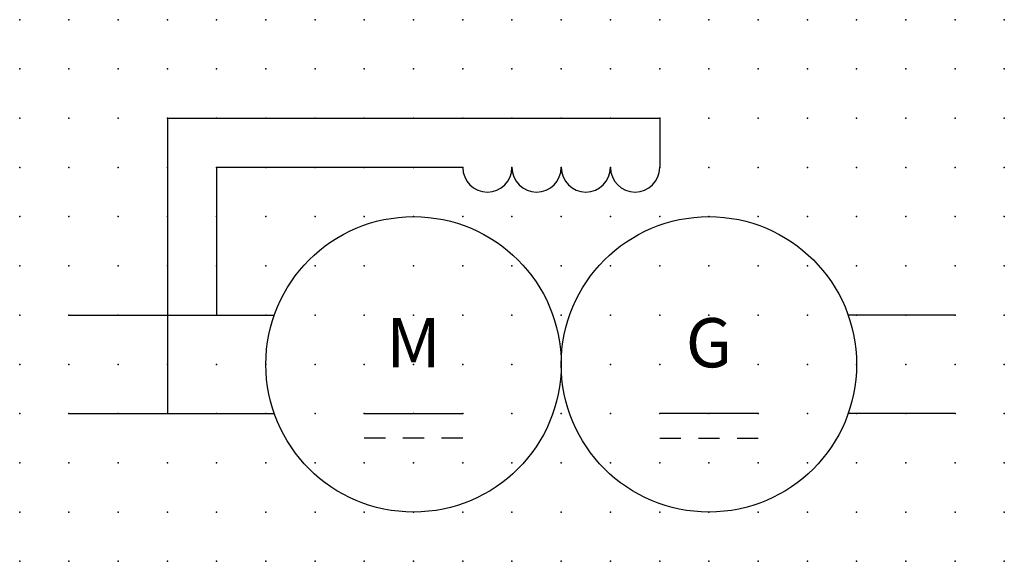
# Model space of a CAD drawing. Extents: x 0 to 50, y 0 to 27.5.
import ezdxf

# ---------------------------------------------------------------- set-up
doc = ezdxf.new("R2010")
doc.units = 0
doc.header["$PDSIZE"] = -2
doc.layers.get('0').update_dxf_attribs({"color": 9, "linetype": 'CONTINUOUS', "plot": 0})
doc.layers.add('00.9 GRID -025', color=1, linetype='CONTINUOUS', plot=False)
doc.layers.add('01.2-CONTINUOUS-0175', color=3, linetype='CONTINUOUS')
doc.layers.add('01.2-CONTINUOUS-025', color=2, linetype='CONTINUOUS')
doc.styles.add('ISO CPPEUR', font='isocpeur.ttf', dxfattribs={"height": 2.5})
doc.styles.add('Latin-2-5', font='ISOCP.SHX', dxfattribs={"height": 2.5})

# ---------------------------------------------------------------- blocks, each defined once
blk = doc.blocks.new('*U6')
blk.add_point((0, 0))
blk = doc.blocks.new('*U7')
at = {"layer": '00.9 GRID -025', "color": 0, "linetype": 'ByBlock', "lineweight": -2, "transparency": 16777216}
for p in [(0, 27.5), (2.5, 27.5), (5, 27.5), (7.5, 27.5), (10, 27.5), (12.5, 27.5), (15, 27.5), (17.5, 27.5), (20, 27.5), (22.5, 27.5), (25, 27.5), (27.5, 27.5), (30, 27.5), (32.5, 27.5), (35, 27.5), (37.5, 27.5), (40, 27.5), (42.5, 27.5), (45, 27.5), (47.5, 27.5), (50, 27.5), (0, 25), (2.5, 25), (5, 25), (7.5, 25), (10, 25), (12.5, 25), (15, 25), (17.5, 25), (20, 25), (22.5, 25), (25, 25), (27.5, 25), (30, 25), (32.5, 25), (35, 25), (37.5, 25), (40, 25), (42.5, 25), (45, 25), (47.5, 25), (50, 25), (0, 22.5), (2.5, 22.5), (5, 22.5), (7.5, 22.5), (10, 22.5), (12.5, 22.5), (15, 22.5), (17.5, 22.5), (20, 22.5), (22.5, 22.5), (25, 22.5), (27.5, 22.5), (30, 22.5), (32.5, 22.5), (35, 22.5), (37.5, 22.5), (40, 22.5), (42.5, 22.5), (45, 22.5), (47.5, 22.5), (50, 22.5), (0, 20), (2.5, 20), (5, 20), (7.5, 20), (10, 20), (12.5, 20), (15, 20), (17.5, 20), (20, 20), (22.5, 20), (25, 20), (27.5, 20), (30, 20), (32.5, 20), (35, 20), (37.5, 20), (40, 20), (42.5, 20), (45, 20), (47.5, 20), (50, 20), (0, 17.5), (2.5, 17.5), (5, 17.5), (7.5, 17.5), (10, 17.5), (12.5, 17.5), (15, 17.5), (17.5, 17.5), (20, 17.5), (22.5, 17.5), (25, 17.5), (27.5, 17.5), (30, 17.5), (32.5, 17.5), (35, 17.5), (37.5, 17.5), (40, 17.5), (42.5, 17.5), (45, 17.5), (47.5, 17.5), (50, 17.5), (0, 15), (2.5, 15), (5, 15), (7.5, 15), (10, 15), (12.5, 15), (15, 15), (17.5, 15), (20, 15), (22.5, 15), (25, 15), (27.5, 15), (30, 15), (32.5, 15), (35, 15), (37.5, 15), (40, 15), (42.5, 15), (45, 15), (47.5, 15), (50, 15), (0, 12.5), (2.5, 12.5), (5, 12.5), (7.5, 12.5), (10, 12.5), (12.5, 12.5), (15, 12.5), (17.5, 12.5), (20, 12.5), (22.5, 12.5), (25, 12.5), (27.5, 12.5), (30, 12.5), (32.5, 12.5), (35, 12.5), (37.5, 12.5), (40, 12.5), (42.5, 12.5), (45, 12.5), (47.5, 12.5), (50, 12.5), (0, 10), (2.5, 10), (5, 10), (7.5, 10), (10, 10), (12.5, 10), (15, 10), (17.5, 10), (20, 10), (22.5, 10), (25, 10), (27.5, 10), (30, 10), (32.5, 10), (35, 10), (37.5, 10), (40, 10), (42.5, 10), (45, 10), (47.5, 10), (50, 10), (0, 7.5), (2.5, 7.5), (5, 7.5), (7.5, 7.5), (10, 7.5), (12.5, 7.5), (15, 7.5), (17.5, 7.5), (20, 7.5), (22.5, 7.5), (25, 7.5), (27.5, 7.5), (30, 7.5), (32.5, 7.5), (35, 7.5), (37.5, 7.5), (40, 7.5), (42.5, 7.5), (45, 7.5), (47.5, 7.5), (50, 7.5), (0, 5), (2.5, 5), (5, 5), (7.5, 5), (10, 5), (12.5, 5), (15, 5), (17.5, 5), (20, 5), (22.5, 5), (25, 5), (27.5, 5), (30, 5), (32.5, 5), (35, 5), (37.5, 5), (40, 5), (42.5, 5), (45, 5), (47.5, 5), (50, 5), (0, 2.5), (2.5, 2.5), (5, 2.5), (7.5, 2.5), (10, 2.5), (12.5, 2.5), (15, 2.5), (17.5, 2.5), (20, 2.5), (22.5, 2.5), (25, 2.5), (27.5, 2.5), (30, 2.5), (32.5, 2.5), (35, 2.5), (37.5, 2.5), (40, 2.5), (42.5, 2.5), (45, 2.5), (47.5, 2.5), (50, 2.5), (0, 0), (2.5, 0), (5, 0), (7.5, 0), (10, 0), (12.5, 0), (15, 0), (17.5, 0), (20, 0), (22.5, 0), (25, 0), (27.5, 0), (30, 0), (32.5, 0), (35, 0), (37.5, 0), (40, 0), (42.5, 0), (45, 0), (47.5, 0), (50, 0)]:
    blk.add_blockref('*U6', p, dxfattribs=at)

msp = doc.modelspace()

# ---------------------------------------------------------------- linework, layer by layer
at = {"layer": '01.2-CONTINUOUS-025'}
for p, q in [((7.5, 22.5), (7.5, 7.5)), ((7.5, 22.5), (32.5, 22.5)), ((32.5, 22.5), (32.5, 20)), ((10, 20), (10, 12.5)), ((22.5, 20), (10, 20)), ((2.5, 12.5), (12.929, 12.5)), ((47.5, 12.5), (42.071, 12.5)), ((2.5, 7.5), (12.929, 7.5)), ((17.5, 7.5), (22.5, 7.5)), ((37.5, 7.5), (32.5, 7.5)), ((47.5, 7.5), (42.071, 7.5)), ((18.573, 6.25), (17.5, 6.25)), ((20.537, 6.25), (19.463, 6.25)), ((22.5, 6.25), (21.427, 6.25)), ((32.5, 6.25), (33.573, 6.25)), ((34.463, 6.25), (35.537, 6.25)), ((36.427, 6.25), (37.5, 6.25))]:
    msp.add_line(p, q, dxfattribs=at)
for centre in [(20, 10), (35, 10)]:
    msp.add_circle(centre, 7.5, dxfattribs=at)
for centre in [(23.75, 20), (26.25, 20), (28.75, 20), (31.25, 20)]:
    msp.add_arc(centre, 1.25, 180, 0, dxfattribs=at)

# ---------------------------------------------------------------- block references
at = {"layer": '00.9 GRID -025'}
msp.add_blockref('*U7', (0, 0), dxfattribs=at)

# ---------------------------------------------------------------- texts
at = {"layer": '01.2-CONTINUOUS-0175', "color": 2, "insert": (1.071, 2.679), "char_height": 3.5714, "attachment_point": 9, "style": 'Latin-2-5'}
msp.add_mtext('\\A1;', dxfattribs=at)
at = {"layer": '01.2-CONTINUOUS-025', "char_height": 2.5, "attachment_point": 5, "style": 'ISO CPPEUR'}
for s, insert in [('M', (20, 11.099)), ('G', (35, 11.099))]:
    msp.add_mtext_dynamic_manual_height_columns(s, width=0.16737, gutter_width=12.5, heights=[0], dxfattribs=dict(at, insert=insert))

doc.saveas('drawing.dxf')
